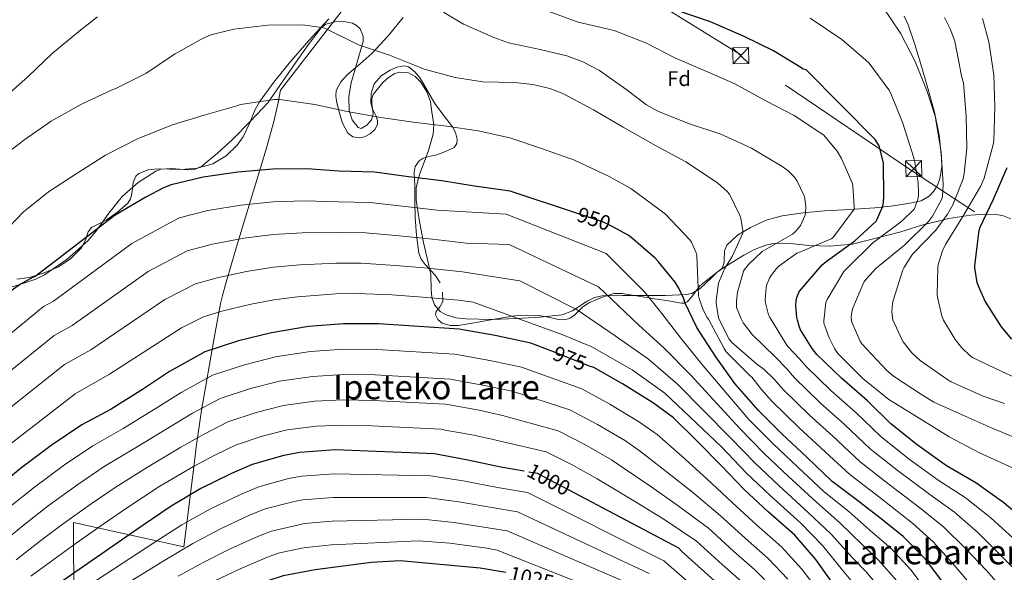
# Model space of a CAD drawing. Extents: x 627549 to 634437, y 752959 to 757716.
# Drawn here: x 630178 to 630642, y 754750 to 755011 of the extents above; entities that cross this region are included whole.
import ezdxf
from ezdxf.enums import TextEntityAlignment as Align

# ---------------------------------------------------------------- set-up
doc = ezdxf.new("R2010")
doc.units = 0
doc.header["$MEASUREMENT"] = 0
for name, pattern in [('DGN Style 3', [110.84668, 79.1762, -31.67048]), ('DGN Style 5', [55.42334, 23.75286, -31.67048]), ('DGN Style 7', [158.3524, 71.25858, -31.67048, 23.75286, -31.67048])]:
    doc.linetypes.add(name, pattern=pattern)
for name, color, linetype in [('Nivel 1', 7, 'Continuous'), ('Nivel 22', 7, 'Continuous'), ('Nivel 32', 7, 'Continuous'), ('Nivel 35', 7, 'Continuous'), ('Nivel 36', 7, 'Continuous'), ('Nivel 37', 7, 'Continuous'), ('Nivel 4', 7, 'Continuous'), ('Nivel 41', 7, 'Continuous'), ('Nivel 45', 7, 'Continuous'), ('Nivel 5', 7, 'Continuous'), ('Nivel 57', 7, 'Continuous')]:
    doc.layers.add(name, color=color, linetype=linetype)
doc.styles.add('Style-arial', font='arial.shx', dxfattribs={"bigfont": 'arialbig.shx'})
doc.styles.add('Style-ariali', font='ariali.shx', dxfattribs={"bigfont": 'arialibig.shx'})
doc.styles.add('Style-times', font='times.shx', dxfattribs={"bigfont": 'timesbig.shx'})

# ---------------------------------------------------------------- blocks, each defined once
blk = doc.blocks.new('5TME_2')
at = {"layer": 'Nivel 32', "color": 7, "linetype": 'Continuous', "lineweight": 0}
for p, q in [((-3.75, 3.75), (3.75, -3.75)), ((3.72, 3.78), (-3.71, -3.78))]:
    blk.add_line(p, q, dxfattribs=at)
at = {"layer": 'Nivel 32', "color": 7, "linetype": 'Continuous', "lineweight": 0, "flags": 128}
blk.add_lwpolyline([(-3.75, -3.75), (3.75, -3.75), (3.75, 3.75), (-3.75, 3.75), (-3.71, -3.78)], dxfattribs=at)

msp = doc.modelspace()

# ---------------------------------------------------------------- linework, layer by layer
at = {"layer": 'Nivel 1', "color": 7, "linetype": 'Continuous', "lineweight": 0}
msp.add_polyline3d([(630190.738, 754621.276, 1043.417), (630196.534, 754646.631, 1040.916), (630202.295, 754674.016, 1033.651), (630203.436, 754681.65, 1030.932), (630204.219, 754687.882, 1028.606), (630204.114, 754693.971, 1025.921), (630204.518, 754700.07, 1023.344), (630204.332, 754710.853, 1018.448), (630203.411, 754734.822, 1007.205), (630203.372, 754774.034, 991.065), (630255.335, 754762.505, 1009.586), (630260.367, 754802.695, 994.174), (630261.109, 754809.51, 991.625), (630263.696, 754827.077, 985.287), (630269.753, 754861.943, 973.218), (630272.585, 754877.35, 968.824), (630273.517, 754881.097, 967.753), (630275.315, 754887.473, 965.93), (630280.727, 754905.588, 960.626), (630294.205, 754950.113, 948.338), (630297.828, 754963.217, 946.474), (630299.711, 754971.417, 945.285), (630300.975, 754978.023, 944.459), (630330.09, 755015.587, 939.236)], dxfattribs=at)
at = {"layer": 'Nivel 22', "color": 30, "linetype": 'DGN Style 5', "lineweight": 30, "flags": 128}
for points, elevation in [([(630457.962, 754913.308), (630453.318, 754915.774), (630440.024, 754920.18)], 950), ([(630446.743, 754847.811), (630428.839, 754854.783)], 975), ([(630439.424, 754788.009), (630422.214, 754797.118), (630421.222, 754797.342), (630419.942, 754797.47), (630415.912, 754798.173)], 1000)]:
    msp.add_lwpolyline(points, dxfattribs=dict(at, elevation=elevation))
at = {"layer": 'Nivel 32', "color": 6, "linetype": 'DGN Style 7', "lineweight": 0}
msp.add_polyline3d([(631004.977, 754668.657, 849.16), (630919.856, 754730.479, 866.266), (630847.168, 754777.311, 880.221), (630760.635, 754833.879, 890.791), (630598.142, 754940.38, 920.86), (630518.037, 754994.63, 926.931), (630440.404, 755042.852, 923.397), (630365.042, 755090.436, 925.185), (630293.343, 755134.949, 906.585), (630178.302, 755204.74, 884.314), (630085.34, 755262.699, 875.14), (629994.99, 755317.876, 880.089)], dxfattribs=at)
at = {"layer": 'Nivel 35', "color": 92, "linetype": 'DGN Style 3', "lineweight": 0}
for points in [[(630309.129, 754992.435, 943.677), (630314.408, 755000.035, 942.301), (630320.137, 755007.475, 940.989), (630322.351, 755009.189, 940.848), (630326.551, 755010.351, 940.769), (630330.825, 755010.419, 940.797), (630334.909, 755009.609, 940.874), (630336.828, 755008.567, 940.926), (630338.505, 755006.899, 940.989), (630339.904, 755003.564, 941.117), (630339.889, 755000.995, 941.235), (630337.737, 754993.395, 941.693), (630335.943, 754987.42, 942.366), (630334.217, 754981.427, 943.293), (630333.186, 754974.984, 944.841), (630333.257, 754968.499, 946.237), (630334.81, 754964.097, 946.431), (630337.545, 754960.371, 946.173), (630338.974, 754959.933, 946.006), (630341.637, 754961.43, 945.748), (630343.817, 754963.955, 945.469), (630344.593, 754966.875, 945.14), (630344.013, 754971.581, 944.639), (630343.946, 754973.87, 944.384), (630344.649, 754975.987, 944.125), (630349.155, 754981.696, 943.188), (630351.849, 754984.004, 942.684), (630354.825, 754985.843, 942.205), (630357.126, 754986.582, 941.923), (630360.916, 754986.384, 941.634), (630364.425, 754984.499, 941.565), (630367.095, 754981.737, 941.795), (630369.989, 754977.303, 942.589), (630371.657, 754972.723, 943.549), (630371.926, 754969.863, 944.178), (630373.321, 754961.715, 946.109), (630372.998, 754957.282, 947.298), (630370.806, 754949.508, 949.442), (630366.392, 754937.81, 952.796), (630364.991, 754931.944, 954.525), (630364.937, 754926.067, 956.285), (630366.461, 754916.122, 959.387), (630368.393, 754906.163, 962.365), (630370.111, 754898.703, 963.978), (630371.849, 754891.187, 965.053), (630372.072, 754883.97, 965.885), (630372.275, 754880.33, 966.252), (630373.513, 754876.787, 966.589), (630376.316, 754873.612, 966.929), (630379.014, 754872.028, 967.155), (630383.597, 754870.653, 967.431), (630388.297, 754870.131, 967.613), (630400.436, 754869.865, 967.511), (630412.553, 754870.195, 966.717), (630423.216, 754870.871, 965.716), (630433.801, 754872.051, 964.221), (630438.71, 754873.856, 963.279), (630445.52, 754878.379, 961.862), (630448.966, 754880.217, 961.154), (630452.617, 754881.011, 960.445), (630462.436, 754881.097, 958.657), (630472.329, 754881.139, 956.861), (630482.55, 754881.131, 953.843), (630492.361, 754881.523, 949.821), (630494.901, 754882.111, 948.616), (630498.821, 754884.411, 946.18), (630504.159, 754889.489, 942.446), (630506.923, 754892.091, 940.876), (630509.961, 754894.323, 939.709), (630519.54, 754900.163, 937.286), (630524.555, 754902.783, 936.151), (630529.801, 754904.819, 934.973), (630533.476, 754905.621, 934.143), (630540.045, 754905.835, 932.673), (630550.074, 754904.781, 930.44), (630560.073, 754904.371, 928.189), (630565.249, 754904.817, 926.776), (630570.708, 754905.355, 924.93), (630593.478, 754911.093, 915.138), (630596.07, 754912.023, 914.083), (630602.858, 754914.13, 911.322), (630616.211, 754917.439, 905.957), (630626.387, 754919.079, 901.98), (630633.511, 754919.54, 899.3), (630638.314, 754919.328, 897.576), (630641.507, 754918.804, 896.493), (630645.478, 754917.349, 895.28)], [(630172.537, 754884.606, 949.128), (630181.23, 754887.385, 949.442), (630185.586, 754888.813, 949.6), (630189.641, 754890.803, 949.757), (630200.301, 754898.281, 950.207), (630210.057, 754906.931, 950.653), (630214.35, 754911.922, 950.73), (630220.03, 754919.983, 950.453), (630226.185, 754927.795, 950.013), (630233.723, 754934.482, 949.446), (630242.185, 754939.827, 948.925), (630244.721, 754940.738, 948.857), (630249.602, 754940.983, 948.808), (630257.194, 754940.393, 948.805), (630260.737, 754940.746, 948.789), (630263.881, 754942.195, 948.733), (630271.281, 754948.25, 948.461), (630278.217, 754954.803, 947.965), (630286.901, 754963.603, 946.894), (630294.983, 754972.124, 945.656), (630302.056, 754982.28, 944.666), (630309.129, 754992.435, 943.677)]]:
    msp.add_polyline3d(points, dxfattribs=at)
at = {"layer": 'Nivel 36', "color": 92, "linetype": 'Continuous', "lineweight": 0}
for points in [[(630376.268, 754887.153, 965.401), (630373.876, 754890.758, 964.685), (630369.19, 754895.676, 963.977), (630367.257, 754898.249, 963.464), (630366.156, 754901.105, 962.649), (630365.021, 754909.553, 959.647), (630364.492, 754918.001, 956.441), (630364.32, 754925.522, 953.463), (630364.3, 754933.041, 950.553), (630363.986, 754939.101, 948.897), (630364.499, 754942.074, 948.284), (630366.284, 754944.689, 947.737), (630368.294, 754945.966, 947.352), (630371.478, 754946.8, 946.837), (630374.668, 754947.569, 946.457), (630378.779, 754949.092, 946.17), (630382.796, 754951.025, 945.881), (630384.15, 754952.92, 945.664), (630384.266, 754954.862, 945.493), (630383.453, 754958.024, 945.22), (630382.028, 754960.753, 944.921), (630377.828, 754966.193, 943.969), (630373.708, 754971.697, 943.001), (630370.343, 754977.644, 942.293), (630366.86, 754983.665, 941.785), (630364.328, 754986.745, 941.63), (630361.228, 754989.041, 941.593), (630359.215, 754989.553, 941.613), (630355.878, 754988.952, 941.731), (630352.652, 754987.441, 941.977), (630348.428, 754984.792, 942.66), (630345.1, 754981.041, 943.577), (630343.671, 754976.594, 944.782), (630343.564, 754972.145, 945.817), (630344.163, 754969.569, 946.076), (630345.986, 754965.705, 946.295), (630346.618, 754963.773, 946.353), (630346.636, 754961.841, 946.393), (630345.363, 754959.392, 946.436), (630343.18, 754957.361, 946.457), (630340.584, 754956.011, 946.473), (630338.35, 754955.57, 946.48), (630335.086, 754955.952, 946.436), (630332.62, 754957.745, 946.265), (630330.17, 754962.522, 945.728), (630328.652, 754967.601, 945.113), (630327.283, 754972.765, 944.512), (630326.969, 754975.34, 944.207), (630327.244, 754977.841, 943.897), (630329.313, 754981.917, 943.311), (630332.492, 754985.457, 942.681), (630338.449, 754990.419, 941.505), (630344.204, 754995.441, 940.313), (630351.707, 755003.72, 938.807), (630358.796, 755012.337, 937.305)], [(630595.163, 755012.878, 914.033), (630597.004, 755008.881, 914.137), (630600.144, 754999.603, 914.454), (630602.956, 754990.257, 914.841), (630606.24, 754978.962, 915.399), (630609.42, 754967.601, 916.121), (630611.539, 754956.854, 915.028), (630612.684, 754946.033, 915.687), (630612.832, 754942.074, 916.433), (630611.954, 754936.175, 917.832), (630610.82, 754933.252, 918.639), (630609.1, 754930.353, 919.514), (630606.874, 754927.934, 920.35), (630603.04, 754925.83, 921.363), (630598.732, 754924.785, 922.713), (630590, 754923.363, 923.85), (630581.324, 754922.417, 925.209), (630569.429, 754921.718, 928.343), (630557.58, 754921.009, 931.673), (630547.511, 754920.088, 935.021), (630537.484, 754918.769, 937.817), (630529.983, 754916.618, 938.855), (630522.572, 754913.265, 939.737), (630516.555, 754909.58, 940.661), (630511.436, 754904.817, 941.593), (630510.317, 754902.213, 941.987), (630510.151, 754897.547, 942.61), (630509.858, 754895.413, 942.932), (630508.876, 754893.745, 943.257), (630503.847, 754889.718, 944.577), (630498.764, 754885.745, 946.393), (630494.768, 754880.37, 949.044), (630492.693, 754878.127, 950.517), (630491.491, 754877.546, 951.186), (630490.124, 754877.489, 951.769), (630483.928, 754878.53, 953.746), (630477.452, 754879.601, 955.161), (630469.738, 754880.85, 956.123), (630462.028, 754882.097, 957.017), (630458.119, 754882.051, 957.613), (630452.368, 754880.206, 958.65), (630446.732, 754877.745, 959.833), (630443.574, 754875.764, 961.309), (630439.703, 754872.001, 964.65), (630437.593, 754870.492, 966.036), (630435.02, 754869.681, 966.745), (630431.943, 754869.77, 966.904), (630427.291, 754870.867, 966.935), (630422.604, 754871.665, 967.065), (630417.029, 754871.762, 967.433), (630411.468, 754871.537, 967.833), (630401.874, 754869.967, 968.782), (630392.332, 754868.145, 969.753), (630384.804, 754866.911, 970.147), (630381.004, 754866.927, 970.062), (630377.228, 754868.017, 969.689), (630375.087, 754869.757, 969.906), (630373.964, 754871.985, 970.237), (630374.292, 754873.545, 970.445), (630376.236, 754875.898, 970.656), (630377.548, 754878.321, 970.367), (630377.399, 754882.744, 966.655)], [(630323.785, 755011.699, 940.221), (630314.217, 755001.412, 941.757), (630304.969, 754990.771, 943.037), (630297.817, 754981.831, 943.855), (630291.081, 754972.595, 944.637), (630288.849, 754968.627, 945.106), (630286.331, 754962.223, 945.968), (630283.273, 754955.955, 946.557), (630280.414, 754952.036, 946.71), (630275.333, 754946.976, 946.828), (630269.065, 754943.283, 946.877), (630261.624, 754941.261, 946.916), (630254.089, 754940.595, 946.941), (630248.586, 754940.706, 946.905), (630243.081, 754940.851, 946.877), (630238.56, 754940.382, 946.989), (630234.185, 754938.739, 947.197), (630232.755, 754937.488, 947.295), (630231.487, 754934.477, 947.501), (630230.8, 754929.153, 947.846), (630230.182, 754926.676, 948.011), (630228.873, 754924.659, 948.157), (630223.975, 754920.393, 948.162), (630218.697, 754916.595, 948.221), (630215.186, 754915.013, 948.735), (630211.785, 754913.267, 949.309), (630210.209, 754911.189, 949.585), (630208.881, 754907.271, 949.952), (630207.049, 754903.667, 950.141), (630202.033, 754898.647, 950.161), (630196.169, 754894.643, 950.077), (630189.446, 754891.86, 949.946), (630182.601, 754889.651, 949.757), (630176.515, 754888.763, 949.375)]]:
    msp.add_polyline3d(points, dxfattribs=at)
at = {"layer": 'Nivel 4', "color": 30, "linetype": 'Continuous', "lineweight": 30, "flags": 128}
for points, elevation in [([(630655.395, 754771.88), (630642.083, 754783.24), (630628.867, 754792.744), (630615.043, 754800.776), (630601.155, 754810.568), (630588.867, 754820.552), (630577.859, 754831.4), (630565.635, 754842.024), (630553.955, 754853.288), (630551.651, 754856.136), (630546.275, 754864.936), (630545.571, 754866.632), (630544.771, 754869.544), (630544.515, 754870.728), (630544.067, 754876.456), (630544.195, 754878.664), (630544.515, 754880.168), (630545.411, 754882.472), (630545.955, 754883.272), (630556.483, 754895.528), (630558.371, 754897.224), (630571.843, 754906.856), (630581.859, 754916.168), (630582.403, 754917.096), (630585.027, 754923.24), (630585.347, 754925.032), (630585.507, 754927.976), (630585.283, 754943.624), (630585.091, 754945), (630583.235, 754951.784), (630582.595, 754953.032), (630581.347, 754954.664), (630548.803, 754987.624), (630547.491, 754987.976), (630546.307, 754988.648), (630533.411, 754996.648), (630519.555, 755003.336), (630503.715, 755010.28), (630487.491, 755015.784)], 925), ([(630440.024, 754920.18), (630409.19, 754930.398), (630408.166, 754930.462), (630392.39, 754932.67), (630377.062, 754935.166), (630360.23, 754937.214), (630345.254, 754939.39), (630328.39, 754939.774), (630313.382, 754940.862), (630297.286, 754940.734), (630280.838, 754939.294), (630264.454, 754937.022), (630249.318, 754933.31), (630245.798, 754931.966), (630237.414, 754927.454), (630223.014, 754919.006), (630185.062, 754889.982), (630184.262, 754889.694), (630178.246, 754886.526), (630170.118, 754880.67)], 950), ([(630645.924, 754860.534), (630641.06, 754866.39), (630633.284, 754878.518), (630630.084, 754885.494), (630629.54, 754887.286), (630628.388, 754894.102), (630628.388, 754895.158), (630630.436, 754911.958), (630630.916, 754913.398), (630637.252, 754926.646), (630643.748, 754941.526)], 900), ([(630649.958, 754698.27), (630639.27, 754712.51), (630629.382, 754724.414), (630605.094, 754756.638), (630594.63, 754767.422), (630585.094, 754775.102), (630573.094, 754784.446), (630561.062, 754793.406), (630549.19, 754804.798), (630537.478, 754815.646), (630526.182, 754826.942), (630515.238, 754839.55), (630506.31, 754852.158), (630497.35, 754865.95), (630491.718, 754877.79), (630491.174, 754879.614), (630488.87, 754884.606), (630487.142, 754887.39), (630479.27, 754897.086), (630477.606, 754898.686), (630465.99, 754908.798), (630464.646, 754909.758), (630457.962, 754913.308)], 950), ([(630428.839, 754854.783), (630418.982, 754858.622), (630416.838, 754859.134), (630402.15, 754862.27), (630386.95, 754864.958), (630385.19, 754865.278), (630347.142, 754867.742), (630330.694, 754867.742), (630314.214, 754866.43), (630296.646, 754863.55), (630281.158, 754859.71), (630265.254, 754854.462), (630262.694, 754853.054), (630248.582, 754845.246), (630235.814, 754836.798), (630221.03, 754827.486), (630207.174, 754820.062), (630192.838, 754810.334), (630178.31, 754799.55), (630166.598, 754789.822)], 975), ([(630644.326, 754605.79), (630637.606, 754619.838), (630630.246, 754634.622), (630622.886, 754648.574), (630616.07, 754662.27), (630607.942, 754676.35), (630599.462, 754689.214), (630590.278, 754704.446), (630581.414, 754717.182), (630553.414, 754756.606), (630543.526, 754767.998), (630542.214, 754769.15), (630530.918, 754779.038), (630519.59, 754789.502), (630508.806, 754800.958), (630497.51, 754812.446), (630486.246, 754823.39), (630476.934, 754830.334), (630462.246, 754839.422), (630448.646, 754847.07), (630446.743, 754847.811)], 975), ([(630415.912, 754798.173), (630404.902, 754800.094), (630389.222, 754803.454), (630373.542, 754806.334), (630326.726, 754808.222), (630310.022, 754807.102), (630302.502, 754805.63), (630287.622, 754801.31), (630277.83, 754797.086), (630263.334, 754789.982), (630249.286, 754781.726), (630236.102, 754772.67), (630201.83, 754749.022), (630188.518, 754739.742), (630174.246, 754729.022)], 1000), ([(630618.31, 754562.238), (630618.15, 754563.934), (630615.206, 754580.158), (630611.046, 754595.71), (630605.99, 754610.238), (630599.974, 754625.438), (630592.806, 754640.254), (630585.574, 754653.726), (630577.83, 754667.294), (630568.87, 754679.646), (630560.262, 754692.414), (630550.342, 754705.502), (630544.614, 754711.358), (630490.022, 754760.414), (630488.774, 754761.886), (630439.424, 754788.009)], 1000), ([(630407.14, 754750.318), (630395.046, 754752.51), (630357.43, 754755.955), (630343.67, 754755.123), (630317.35, 754751.678), (630302.214, 754748.894), (630294.438, 754746.334), (630288.326, 754743.454), (630273.126, 754736.734), (630257.542, 754729.822), (630243.846, 754723.166), (630229.702, 754715.806), (630228.774, 754715.166), (630216.39, 754705.598), (630203.974, 754695.966), (630192.038, 754685.598), (630180.39, 754675.422), (630174.118, 754668.382), (630165.062, 754655.198), (630162.118, 754649.342), (630161.734, 754648.158), (630157.414, 754633.438), (630157.414, 754632.286)], 1025)]:
    msp.add_lwpolyline(points, dxfattribs=dict(at, elevation=elevation))
at = {"layer": 'Nivel 5', "color": 30, "linetype": 'Continuous', "lineweight": 0, "flags": 128}
for points, elevation in [([(630654.11, 754811.298), (630636.572, 754818.505), (630623.846, 754824.222), (630609.158, 754830.75), (630603.718, 754834.014), (630590.118, 754843.006), (630586.918, 754845.758), (630575.174, 754858.366), (630574.374, 754859.582), (630570.374, 754868.478), (630570.182, 754869.598), (630570.15, 754870.718), (630570.406, 754873.438), (630570.854, 754875.134), (630576.134, 754887.422), (630577.158, 754888.894), (630581.862, 754894.046), (630583.43, 754895.294), (630595.43, 754905.022), (630606.502, 754916.062), (630608.422, 754918.59), (630612.902, 754926.59), (630613.158, 754927.966), (630613.414, 754933.47), (630612.582, 754948.83), (630609.67, 754965.726), (630605.99, 754977.406), (630600.23, 754991.518), (630593.35, 755004.958), (630584.838, 755017.47)], 915), ([(630214.641, 755012.554), (630206.705, 755006.474), (630193.233, 754995.402), (630181.937, 754984.522), (630170.257, 754974.058)], 935), ([(630542.353, 754910.09), (630543.697, 754911.242), (630545.585, 754913.322), (630546.193, 754914.218), (630548.337, 754919.05), (630548.561, 754920.138), (630548.657, 754922.922), (630548.305, 754926.922), (630547.921, 754928.106), (630544.497, 754935.338), (630543.185, 754937.098), (630540.337, 754939.882), (630537.489, 754942.026), (630523.153, 754950.698), (630508.689, 754957.258), (630493.425, 754962.218), (630478.961, 754968.106), (630473.617, 754971.178), (630463.793, 754978.57), (630451.441, 754987.242), (630443.601, 754991.37), (630436.049, 754994.218), (630423.473, 754997.258), (630408.433, 755000.426), (630401.489, 755002.922), (630387.249, 755009.194), (630377.809, 755014.826)], 935), ([(630565.521, 754945.77), (630563.473, 754949.162), (630557.009, 754956.97), (630556.241, 754957.482), (630543.249, 754966.058), (630529.841, 754973.034), (630515.249, 754980.97), (630501.297, 754987.114), (630486.961, 754993.29), (630473.489, 755000.234), (630458.353, 755006.218), (630456.849, 755006.57), (630441.329, 755010.186), (630427.121, 755015.274)], 930), ([(630646.251, 754799.752), (630630.66, 754806.821), (630616.39, 754814.462), (630602.118, 754823.166), (630587.814, 754832.094), (630575.622, 754841.918), (630563.878, 754853.822), (630562.31, 754856.062), (630559.75, 754861.118), (630557.254, 754868.062), (630557.222, 754869.15), (630558.118, 754877.822), (630558.79, 754879.294), (630566.566, 754892.414), (630568.198, 754894.046), (630580.326, 754905.982), (630581.606, 754906.942), (630593.926, 754916.158), (630599.878, 754921.918), (630600.358, 754922.942), (630601.638, 754927.102), (630601.83, 754929.118), (630601.67, 754934.43), (630599.974, 754944.894), (630599.462, 754946.558), (630594.502, 754962.43), (630588.838, 754976.414), (630587.814, 754978.238), (630578.534, 754990.75), (630577.062, 754992.19), (630565.638, 755002.014), (630550.694, 755011.966)], 920), ([(630642.484, 754830.19), (630632.422, 754833.534), (630617.286, 754840.318), (630615.174, 754841.598), (630602.662, 754850.366), (630598.758, 754854.046), (630594.598, 754859.198), (630593.926, 754860.286), (630589.766, 754869.566), (630589.542, 754870.718), (630589.35, 754873.566), (630589.606, 754877.278), (630589.894, 754878.686), (630594.438, 754893.214), (630594.886, 754894.174), (630598.79, 754900.222), (630599.558, 754901.054), (630609.99, 754912.03), (630615.494, 754919.518), (630617.99, 754923.966), (630622.854, 754936.126), (630623.43, 754938.654), (630624.582, 754950.462), (630624.294, 754965.694), (630623.014, 754981.438), (630622.342, 754984.062), (630618.918, 755001.182), (630616.838, 755006.942), (630614.086, 755012.254)], 910), ([(630648.396, 754841.874), (630641.222, 754845.31), (630627.302, 754851.87), (630626.182, 754852.702), (630622.246, 754856.478), (630619.174, 754860.35), (630613.702, 754869.502), (630612.902, 754871.55), (630610.758, 754880.286), (630610.598, 754881.726), (630610.95, 754894.334), (630611.174, 754895.71), (630613.158, 754902.174), (630614.566, 754905.15), (630622.694, 754918.334), (630631.078, 754932.574), (630632.774, 754936.51), (630637.126, 754952.382), (630637.382, 754954.174), (630637.894, 754970.174), (630637.382, 754985.182), (630635.046, 755000.83), (630631.974, 755011.806)], 905), ([(630506.449, 754878.73), (630507.569, 754886.922), (630507.921, 754888.106), (630510.417, 754893.642), (630514.001, 754899.498), (630518.929, 754910.57), (630518.929, 754911.658), (630518.033, 754917.642), (630517.649, 754918.89), (630512.657, 754928.938), (630511.569, 754930.186), (630507.217, 754934.09), (630505.105, 754935.562), (630492.049, 754944.202), (630477.841, 754951.914), (630462.609, 754960.522), (630448.497, 754968.778), (630434.161, 754976.49), (630428.017, 754978.794), (630419.921, 754980.746), (630411.505, 754981.642), (630396.337, 754981.994), (630383.345, 754983.946), (630368.753, 754987.882), (630366.545, 754988.842), (630352.337, 754994.538), (630337.681, 754999.466), (630336.081, 755000.234), (630321.873, 755007.242), (630320.465, 755007.626), (630311.281, 755008.81), (630295.025, 755008.746), (630278.897, 755006.89), (630268.145, 755004.074), (630264.145, 755002.442), (630251.217, 754995.21), (630250.065, 754994.346), (630237.457, 754985.834), (630223.217, 754978.762), (630221.489, 754978.154), (630207.121, 754971.434), (630192.753, 754963.37), (630180.401, 754954.73), (630166.961, 754944.618)], 940), ([(630502.833, 754869.93), (630502.225, 754870.794), (630500.305, 754874.41), (630498.353, 754879.658), (630498.129, 754880.97), (630498.001, 754884.778), (630497.233, 754899.946), (630496.913, 754901.226), (630494.801, 754906.218), (630493.937, 754907.402), (630482.545, 754919.466), (630480.081, 754921.322), (630466.129, 754931.658), (630455.953, 754937.354), (630439.665, 754945.034), (630424.465, 754950.378), (630409.105, 754955.594), (630394.161, 754958.826), (630379.153, 754961.034), (630363.537, 754962.858), (630348.209, 754965.066), (630332.305, 754968.01), (630317.137, 754971.306), (630300.689, 754973.578), (630298.065, 754973.546), (630282.033, 754971.21), (630280.401, 754970.698), (630264.977, 754966.154), (630250.033, 754961.738), (630233.873, 754955.178), (630218.385, 754947.37), (630204.593, 754938.506), (630191.569, 754930.026), (630179.601, 754920.426), (630169.969, 754910.41)], 945), ([(630648.216, 754765.009), (630636.025, 754776.142), (630623.861, 754785.782), (630611.09, 754793.972), (630596.788, 754804.374), (630584.022, 754814.589), (630572.377, 754825.838), (630560.583, 754836.211), (630548.641, 754847.778), (630545.681, 754851.306), (630540.241, 754857.066), (630539.441, 754858.154), (630531.537, 754871.082), (630531.153, 754872.042), (630529.681, 754877.642), (630529.585, 754879.082), (630529.969, 754884.81), (630530.225, 754885.866), (630531.601, 754889.322), (630532.337, 754890.602), (630534.833, 754893.866), (630535.921, 754894.922), (630544.529, 754901.13), (630546.257, 754901.738), (630560.657, 754907.786), (630561.393, 754908.33), (630571.441, 754921.866), (630571.505, 754922.922), (630570.865, 754933.162), (630570.545, 754934.25), (630565.521, 754945.77)], 930), ([(630598.359, 754751.562), (630588.84, 754761.804), (630580.331, 754769.188), (630568.947, 754779.121), (630557.387, 754788.471), (630544.852, 754800.277), (630533.263, 754811.095), (630521.853, 754822.613), (630500.281, 754847.889), (630489.715, 754860.99), (630480.738, 754872.567), (630472.401, 754883.003), (630454.517, 754900.869), (630407.301, 754919.45), (630374.827, 754921.438), (630358.532, 754923.26), (630343.172, 754925.06), (630328.061, 754925.305), (630312.288, 754925.769), (630297.408, 754925.338), (630282.203, 754923.7), (630266.651, 754921.182), (630253.134, 754917.748), (630230.801, 754905.733), (630193.852, 754878.488), (630189.206, 754875.961), (630127.019, 754824.852)], 955), ([(630591.624, 754746.485), (630583.051, 754756.186), (630575.568, 754763.274), (630564.801, 754773.795), (630553.713, 754783.537), (630540.514, 754795.757), (630529.047, 754806.544), (630517.524, 754818.284), (630494.252, 754843.619), (630482.08, 754856.03), (630469.758, 754867.344), (630450.94, 754885.147), (630408.732, 754905.157), (630388.625, 754905.77), (630372.591, 754907.711), (630356.834, 754909.306), (630341.09, 754910.731), (630327.731, 754910.835), (630311.194, 754910.676), (630297.531, 754909.942), (630283.568, 754908.106), (630268.847, 754905.342), (630256.951, 754902.186), (630238.588, 754892.46), (630202.642, 754866.994), (630194.15, 754862.228), (630135.695, 754814.985)], 960), ([(630648.323, 754750.642), (630641.036, 754758.139), (630629.968, 754769.043), (630618.854, 754778.82), (630607.137, 754787.168), (630592.421, 754798.18), (630579.178, 754808.627), (630566.896, 754820.275), (630555.531, 754830.399), (630543.327, 754842.268), (630539.711, 754846.477), (630534.225, 754852.106), (630523.441, 754862.762), (630519.185, 754868.234), (630518.161, 754870.122), (630516.081, 754875.434), (630515.953, 754876.33), (630515.953, 754878.378), (630516.529, 754882.698), (630519.313, 754892.554), (630519.825, 754893.418), (630521.809, 754895.946), (630528.049, 754901.93), (630529.169, 754902.57), (630542.353, 754910.09)], 935), ([(630584.888, 754741.409), (630577.261, 754750.569), (630570.805, 754757.36), (630560.654, 754768.47), (630550.038, 754778.602), (630536.177, 754791.236), (630524.832, 754801.992), (630513.196, 754813.956), (630488.222, 754839.35), (630474.445, 754851.069), (630458.779, 754862.122), (630440.925, 754874.427), (630413.74, 754888.005), (630386.743, 754892.321), (630370.356, 754893.983), (630355.137, 754895.352), (630339.008, 754896.401), (630327.402, 754896.366), (630310.099, 754895.583), (630297.653, 754894.547), (630284.934, 754892.511), (630271.044, 754889.502), (630260.767, 754886.624), (630246.374, 754879.187), (630211.431, 754855.501), (630199.093, 754848.496), (630144.372, 754805.119)], 965), ([(630571.472, 754744.951), (630566.042, 754751.446), (630556.508, 754763.144), (630546.364, 754773.668), (630531.839, 754786.716), (630520.616, 754797.441), (630508.867, 754809.627), (630482.193, 754835.08), (630466.81, 754846.109), (630447.799, 754856.899), (630434.048, 754862.576), (630391.816, 754877.972), (630384.86, 754878.871), (630368.12, 754880.256), (630353.439, 754881.398), (630336.926, 754882.072), (630327.072, 754881.896), (630309.005, 754880.49), (630297.776, 754879.151), (630286.299, 754876.917), (630273.24, 754873.662), (630264.584, 754871.062), (630254.161, 754865.914), (630220.221, 754844.007), (630204.037, 754834.763), (630153.048, 754795.252)], 970), ([(630670.648, 754708.281), (630640.866, 754743.416), (630633.857, 754751.268), (630623.91, 754761.945), (630613.848, 754771.859), (630603.183, 754780.364), (630588.053, 754791.987), (630574.333, 754802.664), (630561.414, 754814.713), (630550.48, 754824.586), (630538.014, 754836.758), (630533.742, 754841.647), (630529.105, 754846.154), (630525.425, 754848.906), (630513.617, 754859.05), (630512.625, 754860.49), (630507.985, 754869.418), (630507.601, 754870.57), (630506.449, 754877.578), (630506.449, 754878.73)], 940), ([(630661.353, 754701.482), (630633.41, 754736.189), (630626.677, 754744.398), (630617.853, 754754.846), (630608.841, 754764.897), (630599.23, 754773.56), (630583.686, 754785.793), (630569.489, 754796.702), (630555.933, 754809.15), (630545.428, 754818.774), (630532.7, 754831.248), (630527.772, 754836.818), (630523.281, 754842.506), (630522.481, 754843.178), (630511.217, 754854.506), (630510.161, 754856.106), (630502.833, 754869.93)], 945), ([(630576.187, 754713.544), (630546.806, 754751.913), (630537.224, 754762.528), (630525.492, 754772.839), (630513.971, 754783.419), (630502.051, 754794.599), (630490.213, 754805.271), (630478.525, 754815.444), (630470.285, 754821.417), (630456.327, 754829.856), (630443.059, 754837.135), (630414.558, 754847.261), (630399.635, 754850.492), (630384.857, 754853.125), (630383.041, 754853.456), (630346.362, 754855.705), (630330.694, 754855.806), (630315.149, 754854.683), (630298.522, 754852.104), (630283.946, 754848.464), (630268.882, 754843.467), (630254.022, 754835.413), (630241.84, 754827.691), (630226.764, 754818.383), (630212.443, 754810.227), (630199.079, 754801.137), (630184.864, 754790.721), (630173.474, 754781.543)], 980), ([(630540.198, 754747.22), (630530.922, 754757.058), (630520.066, 754766.64), (630508.353, 754777.337), (630495.295, 754788.24), (630482.917, 754798.097), (630470.805, 754807.497), (630463.636, 754812.501), (630450.408, 754820.29), (630437.472, 754827.199), (630410.134, 754835.9), (630397.12, 754838.713), (630382.765, 754841.292), (630380.891, 754841.634), (630345.583, 754843.668), (630330.694, 754843.87), (630316.084, 754842.937), (630300.399, 754840.658), (630286.734, 754837.218), (630272.51, 754832.472), (630259.462, 754825.581), (630247.866, 754818.583), (630232.498, 754809.279), (630217.713, 754800.393), (630205.32, 754791.94), (630191.418, 754781.892), (630180.35, 754773.265), (630169.192, 754764.024)], 985), ([(630533.59, 754742.526), (630524.621, 754751.589), (630514.64, 754760.442), (630502.734, 754771.254), (630488.54, 754781.88), (630475.62, 754790.922), (630463.084, 754799.551), (630456.986, 754803.584), (630444.49, 754810.725), (630431.884, 754817.264), (630405.709, 754824.539), (630394.606, 754826.935), (630380.672, 754829.459), (630378.742, 754829.813), (630344.803, 754831.63), (630330.694, 754831.934), (630317.02, 754831.19), (630302.275, 754829.212), (630289.523, 754825.973), (630276.139, 754821.477), (630264.903, 754815.748), (630253.892, 754809.476), (630238.232, 754800.176), (630222.982, 754790.558), (630211.56, 754782.743), (630197.971, 754773.062), (630187.227, 754764.986), (630176.2, 754756.325)], 990), ([(630518.319, 754746.119), (630509.214, 754754.243), (630497.116, 754765.172), (630481.784, 754775.521), (630468.324, 754783.748), (630455.364, 754791.604), (630450.337, 754794.668), (630438.571, 754801.159), (630426.297, 754807.328), (630401.285, 754813.178), (630392.091, 754815.156), (630378.58, 754817.626), (630376.592, 754817.991), (630344.024, 754819.593), (630330.694, 754819.998), (630317.955, 754819.444), (630304.152, 754817.766), (630292.311, 754814.727), (630279.767, 754810.482), (630270.343, 754805.916), (630259.918, 754800.368), (630243.966, 754791.072), (630228.252, 754780.724), (630217.801, 754773.546), (630204.525, 754764.233), (630194.103, 754756.708), (630183.209, 754748.626)], 995), ([(630539.177, 754706.04), (630484.136, 754753.864), (630481.761, 754755.94), (630417.429, 754788.079), (630403.232, 754790.523), (630387.118, 754793.635), (630371.659, 754796.08), (630326.274, 754797.019), (630310.774, 754795.886), (630304.644, 754794.687), (630290.659, 754790.849), (630282.077, 754787.24), (630267.972, 754780.517), (630254.467, 754772.91), (630241.615, 754764.644), (630206.751, 754741.89)], 1005), ([(630474.747, 754749.994), (630412.644, 754779.04), (630401.562, 754780.951), (630385.014, 754783.816), (630369.775, 754785.826), (630325.822, 754785.816), (630311.526, 754784.67), (630306.786, 754783.745), (630293.696, 754780.387), (630286.324, 754777.395), (630272.611, 754771.052), (630259.648, 754764.094), (630247.128, 754756.618), (630211.673, 754734.757)], 1010), ([(630467.734, 754744.047), (630407.86, 754770), (630399.892, 754771.38), (630382.909, 754773.996), (630367.892, 754775.572), (630325.371, 754774.614), (630312.278, 754773.454), (630308.928, 754772.802), (630296.734, 754769.926), (630290.572, 754767.549), (630277.249, 754761.588), (630264.829, 754755.279), (630252.642, 754748.591)], 1015), ([(630460.72, 754738.101), (630403.075, 754760.961), (630398.222, 754761.808), (630380.805, 754764.177), (630366.008, 754765.318), (630324.919, 754763.411), (630313.03, 754762.238), (630311.07, 754761.86), (630299.771, 754759.464), (630294.819, 754757.704), (630281.888, 754752.123), (630270.01, 754746.463)], 1020), ([(630649.842, 754679.64), (630641.787, 754693.484), (630631.889, 754706.97), (630622.567, 754718.753), (630598.359, 754751.562)], 955)]:
    msp.add_lwpolyline(points, dxfattribs=dict(at, elevation=elevation))
at = {"layer": 'Nivel 57', "color": 92, "linetype": 'DGN Style 3', "lineweight": 0}
msp.add_polyline3d([(630645.478, 754917.349, 895.28), (630641.507, 754918.804, 896.493), (630638.314, 754919.328, 897.576), (630633.511, 754919.54, 899.3), (630626.387, 754919.079, 901.98), (630616.211, 754917.439, 905.957), (630602.858, 754914.13, 911.322), (630596.07, 754912.023, 914.083), (630593.478, 754911.093, 915.138), (630570.708, 754905.355, 924.93), (630565.249, 754904.817, 926.776), (630560.073, 754904.371, 928.189), (630550.074, 754904.781, 930.44), (630540.045, 754905.835, 932.673), (630533.476, 754905.621, 934.143), (630529.801, 754904.819, 934.973), (630524.555, 754902.783, 936.151), (630519.54, 754900.163, 937.286), (630509.961, 754894.323, 939.709), (630506.923, 754892.091, 940.876), (630504.159, 754889.489, 942.446), (630498.821, 754884.411, 946.18), (630494.901, 754882.111, 948.616), (630492.361, 754881.523, 949.821), (630482.55, 754881.131, 953.843), (630472.329, 754881.139, 956.861), (630462.436, 754881.097, 958.657), (630452.617, 754881.011, 960.445), (630448.966, 754880.217, 961.154), (630445.52, 754878.379, 961.862), (630438.71, 754873.856, 963.279), (630433.801, 754872.051, 964.221), (630423.216, 754870.871, 965.716), (630412.553, 754870.195, 966.717), (630400.436, 754869.865, 967.511), (630388.297, 754870.131, 967.613), (630383.597, 754870.653, 967.431), (630379.014, 754872.028, 967.155), (630376.316, 754873.612, 966.929), (630373.513, 754876.787, 966.589), (630372.275, 754880.33, 966.252), (630372.072, 754883.97, 965.885), (630371.849, 754891.187, 965.053), (630370.111, 754898.703, 963.978), (630368.393, 754906.163, 962.365), (630366.461, 754916.122, 959.387), (630364.937, 754926.067, 956.285), (630364.991, 754931.944, 954.525), (630366.392, 754937.81, 952.796), (630370.806, 754949.508, 949.442), (630372.998, 754957.282, 947.298), (630373.321, 754961.715, 946.109), (630371.926, 754969.863, 944.178), (630371.657, 754972.723, 943.549), (630369.989, 754977.303, 942.589), (630367.095, 754981.737, 941.795), (630364.425, 754984.499, 941.565), (630360.916, 754986.384, 941.634), (630357.126, 754986.582, 941.923), (630354.825, 754985.843, 942.205), (630351.849, 754984.004, 942.684), (630349.155, 754981.696, 943.188), (630344.649, 754975.987, 944.125), (630343.946, 754973.87, 944.384), (630344.013, 754971.581, 944.639), (630344.593, 754966.875, 945.14), (630343.817, 754963.955, 945.469), (630341.637, 754961.43, 945.748), (630338.974, 754959.933, 946.006), (630337.545, 754960.371, 946.173), (630334.81, 754964.097, 946.431), (630333.257, 754968.499, 946.237), (630333.186, 754974.984, 944.841), (630334.217, 754981.427, 943.293), (630335.943, 754987.42, 942.366), (630337.737, 754993.395, 941.693), (630339.889, 755000.995, 941.235), (630339.904, 755003.564, 941.117), (630338.505, 755006.899, 940.989), (630336.828, 755008.567, 940.926), (630334.909, 755009.609, 940.874), (630330.825, 755010.419, 940.797), (630326.551, 755010.351, 940.769), (630322.351, 755009.189, 940.848), (630320.137, 755007.475, 940.989), (630314.408, 755000.035, 942.301), (630309.129, 754992.435, 943.677), (630302.056, 754982.28, 944.666), (630294.983, 754972.124, 945.656), (630286.901, 754963.603, 946.894), (630278.217, 754954.803, 947.965), (630271.281, 754948.25, 948.461), (630263.881, 754942.195, 948.733), (630260.737, 754940.746, 948.789), (630257.194, 754940.393, 948.805), (630249.602, 754940.983, 948.808), (630244.721, 754940.738, 948.857), (630242.185, 754939.827, 948.925), (630233.723, 754934.482, 949.446), (630226.185, 754927.795, 950.013), (630220.03, 754919.983, 950.453), (630214.35, 754911.922, 950.73), (630210.057, 754906.931, 950.653), (630200.301, 754898.281, 950.207), (630189.641, 754890.803, 949.757), (630185.586, 754888.813, 949.6), (630181.23, 754887.385, 949.442), (630172.537, 754884.606, 949.128)], dxfattribs=at)

# ---------------------------------------------------------------- block references
at = {"layer": 'Nivel 32', "color": 7, "linetype": 'Continuous', "lineweight": 0, "rotation": 1.1546162629672}
for p in [(630518.025, 754994.291, 927.001), (630599.625, 754940.979, 920.33)]:
    msp.add_blockref('5TME_2', p, dxfattribs=at)

# ---------------------------------------------------------------- texts
at = {"layer": 'Nivel 37', "color": 92, "linetype": 'Continuous', "lineweight": 0, "style": 'Style-arial'}
msp.add_text('Fd', height=7, rotation=359.97759, dxfattribs=at).set_placement((630488.909, 754983.473, 931.568), align=Align.MIDDLE_CENTER)
at = {"layer": 'Nivel 41', "color": 7, "linetype": 'Continuous', "lineweight": 0, "style": 'Style-ariali'}
for s, rotation, p in [('950', 341.66483, (630448.784, 754917.277, 950)), ('975', 338.72266, (630437.375, 754851.459, 975)), ('1000', 332.10653, (630427.472, 754794.335, 1000)), ('1025', 347.16888, (630419.391, 754747.712, 1025))]:
    msp.add_text(s, height=7, rotation=rotation, dxfattribs=at).set_placement(p, align=Align.MIDDLE_CENTER)
at = {"layer": 'Nivel 45', "color": 7, "linetype": 'Continuous', "lineweight": 0, "style": 'Style-times'}
for s, p in [('Ipeteko Larre', (630374.512, 754837.886, 989.878)), ('Larrebarren', (630609.161, 754760.037, 964.974))]:
    msp.add_text(s, height=11.5, dxfattribs=at).set_placement(p, align=Align.MIDDLE_CENTER)

doc.saveas('drawing.dxf')
